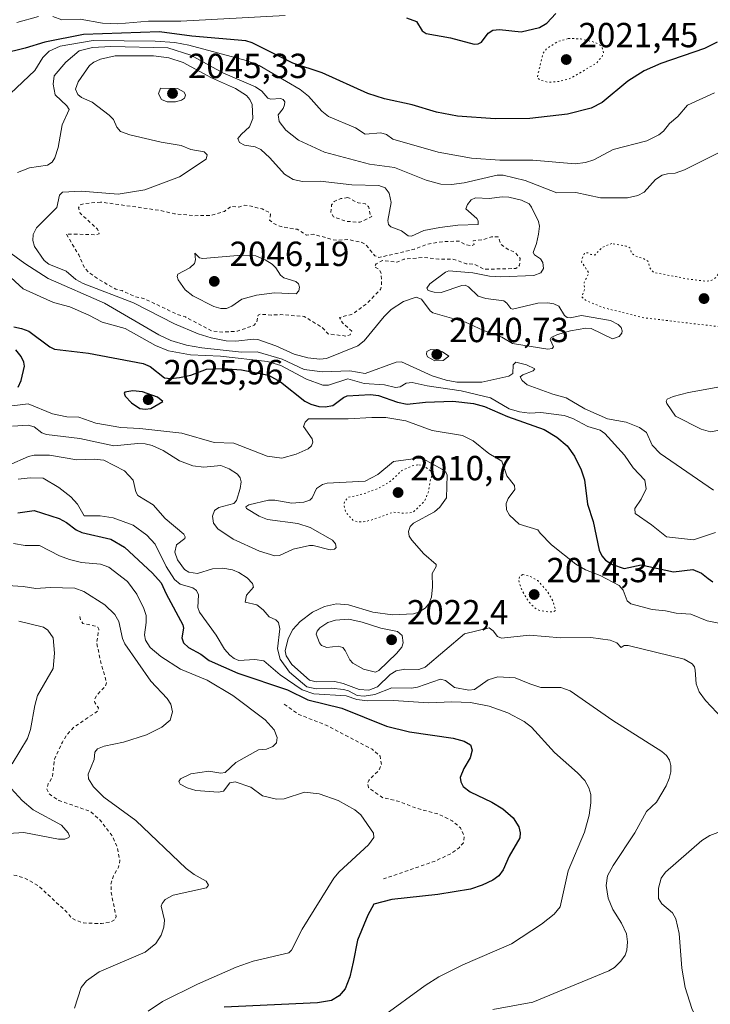
# Model space of a CAD drawing. Units: metres. Extents: x 681881 to 685390, y 4753994 to 4756381.
# Drawn here: x 684436 to 684635, y 4755891 to 4756174 of the extents above; entities that cross this region are included whole.
import ezdxf

# ---------------------------------------------------------------- set-up
doc = ezdxf.new("R2010")
doc.units = ezdxf.units.M
doc.header["$MEASUREMENT"] = 0
doc.linetypes.add('DGN Style 2', pattern=[1.648017, 0.98881, -0.659207])
doc.linetypes.add('DGN Style 5', pattern=[1.153612, 0.494405, -0.659207])
for name, color, linetype, lineweight in [('Curva de nivel auxiliar', 30, 'DGN Style 2', 0), ('Curva de nivel auxiliar depresión', 30, 'DGN Style 5', 0), ('Curva de nivel maestra', 30, 'Continuous', 30), ('Curva de nivel normal', 30, 'Continuous', 0), ('Curva de nivel normal depresión', 30, 'DGN Style 5', 0), ('Municipio CxS', 4, 'Continuous', 0), ('Punto de cota en terreno', 7, 'Continuous', 0), ('Rótulo de punto de cota en terreno', 7, 'Continuous', 0)]:
    doc.layers.add(name, color=color, linetype=linetype, lineweight=lineweight)
doc.styles.add('Style-Arial', font='txt')

# ---------------------------------------------------------------- blocks, each defined once
blk = doc.blocks.new('5PATER')
at = {"layer": 'Municipio CxS', "linetype": 'Continuous', "lineweight": 0}
h = blk.add_hatch(color=51, dxfattribs=at)
edge = h.paths.add_edge_path()
edge.add_ellipse((0, 0), major_axis=(-0.11, -0.111), ratio=0.999422, start_angle=0, end_angle=360)

msp = doc.modelspace()

# ---------------------------------------------------------------- linework, layer by layer
at = {"layer": 'Curva de nivel auxiliar', "color": 30, "linetype": 'DGN Style 2', "lineweight": 0, "flags": 128}
for points, elevation in [([(684530.65, 4756122.97), (684528.59, 4756122.65), (684526.69, 4756121.79), (684525.96, 4756120.83), (684525.73, 4756118.68), (684526.55, 4756117.38), (684530.25, 4756116.11), (684534.08, 4756115.83), (684537.52, 4756117.46), (684537.11, 4756117.91), (684536.59, 4756120.33), (684535.71, 4756121.12), (684533.57, 4756121.39), (684530.65, 4756122.97)], 2042.5), ([(684459.54, 4756121.66), (684454.76, 4756121.21), (684453.66, 4756120.83), (684453.17, 4756119.99), (684453.65, 4756118.45), (684458.63, 4756113.91), (684459.11, 4756112.48), (684458.35, 4756112.27), (684449.66, 4756112.47), (684453.24, 4756106.49), (684454.92, 4756102.77), (684456.4, 4756101.23), (684458.97, 4756099.43), (684463.9, 4756096.62), (684465.73, 4756096.19), (684469.38, 4756094.5), (684472.14, 4756093.89), (684481.27, 4756089.49), (684483.92, 4756088.65), (684491.55, 4756084.61), (684494.8, 4756084.3), (684498.88, 4756084.55), (684503.67, 4756086.23), (684504.39, 4756087.12), (684504.82, 4756089.18), (684505.39, 4756089.44), (684508.73, 4756089.16), (684511.36, 4756089.31), (684518.09, 4756088.79), (684523.39, 4756085.51), (684525, 4756083.75), (684530.25, 4756083.13), (684531.29, 4756083.5), (684531.74, 4756084.55), (684529.13, 4756086.95), (684528.23, 4756088.47), (684531.68, 4756089.37), (684532.63, 4756089.94), (684536.09, 4756092.51), (684540.01, 4756096.5), (684540.34, 4756097.53), (684540.25, 4756101.03), (684539.71, 4756102.24), (684538.31, 4756103.1), (684538.78, 4756103.87), (684540.56, 4756104.89), (684544.71, 4756104.37), (684546.74, 4756105.23), (684552.56, 4756105.73), (684556.78, 4756105.26), (684560.78, 4756105.29), (684564.68, 4756103.94), (684567.04, 4756103.75), (684569.81, 4756102.33), (684578.98, 4756102.55), (684580.03, 4756103.48), (684580.19, 4756105.45), (684578.72, 4756107.19), (684576.69, 4756108.04), (684574.67, 4756109.47), (684573.89, 4756111.65), (684571.99, 4756111.67), (684569.64, 4756110.88), (684566.63, 4756110.54), (684566.95, 4756109.46), (684566.25, 4756109.04), (684564.55, 4756109.38), (684562.65, 4756110.46), (684557.77, 4756110.25), (684553.57, 4756109.56), (684549.73, 4756108.08), (684539.58, 4756105.71), (684538.4, 4756106.2), (684535.7, 4756109.49), (684534.7, 4756110.07), (684530.63, 4756110.89), (684527.98, 4756110.66), (684526.1, 4756110.88), (684520.81, 4756112.41), (684518.74, 4756112.13), (684516.11, 4756113.83), (684511.72, 4756114.49), (684509.5, 4756115.35), (684508.15, 4756116.49), (684508.42, 4756118.14), (684507.99, 4756118.73), (684505.99, 4756119.66), (684502, 4756120.67), (684501.03, 4756120.73), (684499.31, 4756120.22), (684497.03, 4756120.45), (684495.17, 4756118.96), (684491.03, 4756117.76), (684486.58, 4756117.74), (684480.79, 4756118.3), (684476.36, 4756119.3), (684459.54, 4756121.66)], 2042.5), ([(684234.05, 4755925.36), (684235.67, 4755926.66), (684237.64, 4755927.61), (684243.65, 4755929.46), (684244.26, 4755930.4), (684243.18, 4755933.99), (684242.94, 4755936.41), (684243.3, 4755937.61), (684244.67, 4755939.47), (684244.74, 4755940.61), (684241.28, 4755945.52), (684240.53, 4755950.62), (684241.63, 4755954.48), (684242.3, 4755955.33), (684246.82, 4755958.49), (684246.96, 4755959.87), (684246.57, 4755961.32), (684246.63, 4755962.48), (684247.69, 4755964.06), (684248.6, 4755964.64), (684250.65, 4755964.05), (684251.58, 4755963.4), (684252.65, 4755961.99), (684255.45, 4755960.53), (684255.93, 4755959.82), (684255.98, 4755957.48), (684253.51, 4755955.27), (684252.63, 4755953.49), (684252.96, 4755952.76), (684253.52, 4755952.61), (684255.71, 4755953.16), (684257.52, 4755952.57), (684258.62, 4755953.02), (684259.29, 4755953.47), (684260.58, 4755955.48), (684261.63, 4755956.48), (684263.76, 4755957.5), (684264.59, 4755959.47), (684266.07, 4755960.47), (684268.37, 4755960.5), (684271.21, 4755958.48), (684271.52, 4755956.21), (684270.81, 4755953.49), (684267.14, 4755948.55), (684264.65, 4755947.05), (684263.6, 4755945.51), (684264.13, 4755940.94), (684265.02, 4755938.89), (684266.58, 4755936.4), (684267.65, 4755935.47), (684269.12, 4755934.94), (684273.24, 4755934.12), (684279.12, 4755933.92), (684288.82, 4755934.42), (684295.91, 4755933.56), (684299.48, 4755933.55), (684307.22, 4755934.09), (684310.56, 4755934.76), (684312.66, 4755935.44), (684315.64, 4755936.99), (684317.43, 4755937.41), (684323.7, 4755937.13), (684324.85, 4755936.64), (684327.02, 4755934.88), (684328.7, 4755930.54), (684329.79, 4755928.61), (684334.39, 4755925.27), (684344.77, 4755920.55), (684353.81, 4755917.49), (684364.31, 4755915.24), (684365.67, 4755915.42), (684366.59, 4755915.93), (684367.65, 4755916.88), (684368.69, 4755918.46), (684368.06, 4755922.45), (684368.17, 4755925.5), (684368.76, 4755927.68), (684369.73, 4755928.94), (684370.64, 4755929.53), (684372.69, 4755929.5), (684377.84, 4755925.67), (684382.26, 4755920.47), (684382.82, 4755919.67), (684383.22, 4755917.98), (684384.69, 4755916.51), (684384.59, 4755915.88), (684383.51, 4755915.49), (684383.55, 4755914.31), (684384.06, 4755912.96), (684383.94, 4755911.45), (684382.7, 4755910.29), (684375.59, 4755908.61), (684375.3, 4755908.46), (684375.53, 4755907.33), (684377.14, 4755905.49), (684384.21, 4755899.49), (684394.86, 4755891.65), (684398.69, 4755889.5), (684403.67, 4755887.48), (684407.26, 4755887.14), (684410.74, 4755888.19), (684416.73, 4755891.25), (684428.4, 4755894.42), (684429.45, 4755895.35), (684429.69, 4755896.51), (684429, 4755897.51), (684424.15, 4755900.92), (684422.24, 4755901.09), (684417.54, 4755900.63), (684416.63, 4755900.85), (684415.92, 4755901.43), (684415.95, 4755902.49), (684416.57, 4755903.22), (684420.62, 4755905.33), (684421.88, 4755907.42), (684422.77, 4755911.33), (684422.82, 4755914.32), (684420.81, 4755916.63), (684418.73, 4755918.23), (684413.65, 4755917.88), (684410.28, 4755919.19), (684400.69, 4755925.07), (684396.22, 4755927.09), (684394.67, 4755928.49), (684394.41, 4755929.5), (684395.2, 4755930.05), (684397.51, 4755930.62), (684403.48, 4755930.53), (684407.75, 4755931.19), (684409.26, 4755931.14), (684412.55, 4755929.38), (684415.66, 4755925.89), (684416.67, 4755925.46), (684419.61, 4755925.8), (684424.56, 4755927.79), (684427.76, 4755928.44), (684431.51, 4755928.6), (684435.24, 4755928.12), (684437.79, 4755927.38), (684441.7, 4755925.13), (684449.92, 4755917.5), (684451.16, 4755915.98), (684452.37, 4755915.27), (684454.67, 4755914.48), (684459.81, 4755914.3), (684462.65, 4755914.86), (684463.75, 4755915.48), (684464.01, 4755916.37), (684462.56, 4755923.27), (684462.53, 4755925.64), (684463.22, 4755928.02), (684464.7, 4755930.47), (684465.07, 4755932.43), (684464.26, 4755936.5), (684462.94, 4755939.41), (684459.33, 4755944.11), (684456.68, 4755946.49), (684447.57, 4755949.67), (684444.73, 4755951.55), (684444.05, 4755952.91), (684444.46, 4755954.46), (684445.71, 4755956.49), (684446.28, 4755961.55), (684448.57, 4755966.47), (684449.86, 4755968.55), (684451.75, 4755970.68), (684458.79, 4755975.44), (684458.93, 4755976.34), (684457.89, 4755977.81), (684457.77, 4755978.71), (684458.58, 4755980.15), (684460.96, 4755982.51), (684461.28, 4755983.49), (684459.61, 4755989.37), (684458.39, 4755995.1), (684459.04, 4755998.93), (684458.72, 4755999.52), (684458.08, 4755999.79), (684454.47, 4756000.54), (684453.81, 4756001.36), (684453.47, 4756003.22)], 1987.5), ([(684512.34, 4755977.34), (684516.57, 4755974.39), (684524.42, 4755971.3), (684537.62, 4755964.44), (684539.96, 4755962.4), (684540.27, 4755960.05), (684539.67, 4755958.48), (684536.63, 4755955.47), (684536.29, 4755954.58), (684536.56, 4755953.39), (684540.69, 4755950.49), (684545.47, 4755949.37), (684549.91, 4755947.62), (684556.93, 4755945.67), (684560.62, 4755943.84), (684563, 4755941.83), (684564.12, 4755939.45), (684563.85, 4755937.53), (684562.6, 4755936.05), (684560.32, 4755934.41), (684555.7, 4755932.25), (684540.91, 4755927.13)], 1997.5)]:
    msp.add_lwpolyline(points, dxfattribs=dict(at, elevation=elevation))
at = {"layer": 'Curva de nivel auxiliar depresión', "color": 30, "linetype": 'DGN Style 5', "lineweight": 0, "flags": 128}
for points, elevation in [([(684593.97, 4756168.64), (684591.05, 4756167.79), (684587.76, 4756165.69), (684586.8, 4756164.46), (684585.07, 4756157.44), (684585.93, 4756156.69), (684588.22, 4756156.06), (684591.72, 4756156.36), (684594.69, 4756157.22), (684602.06, 4756161.54), (684603.72, 4756163.47), (684604.14, 4756164.55), (684603.65, 4756166.44), (684601.77, 4756167.52), (684597.52, 4756168.59), (684593.97, 4756168.64)], 2022.5), ([(684606.56, 4756109.75), (684603.7, 4756108.59), (684601.68, 4756106.43), (684600.55, 4756106.57), (684599.65, 4756107.09), (684598.74, 4756107.01), (684597.98, 4756105.41), (684597.87, 4756104.38), (684599.94, 4756101.32), (684598.59, 4756098.5), (684598.67, 4756096.46), (684597.86, 4756094.42), (684599.02, 4756093.45), (684603.62, 4756091.44), (684615.25, 4756088.47), (684639.84, 4756085.54), (684645.79, 4756084.23), (684647.78, 4756084.19), (684649.04, 4756084.55), (684650.68, 4756086.47), (684651.7, 4756088.45), (684651.79, 4756089.3), (684651.52, 4756093.59), (684649.59, 4756098.33), (684650.29, 4756100.47), (684650.19, 4756101.44), (684649.4, 4756102.49), (684647.68, 4756103.47), (684645.22, 4756104.13), (684644.08, 4756104.88), (684643.19, 4756105.95), (684642.68, 4756107.49), (684642.21, 4756107.96), (684641.64, 4756107.99), (684641.09, 4756107.6), (684638.31, 4756104.47), (684638.28, 4756102.38), (684636.58, 4756100.13), (684635.34, 4756099.19), (684633.66, 4756098.9), (684628.74, 4756099.49), (684618.62, 4756101.43), (684617.64, 4756102.43), (684616.89, 4756104.7), (684615.62, 4756105.44), (684613.29, 4756106.14), (684612.24, 4756106.99), (684611.72, 4756108.53), (684610.63, 4756108.97), (684606.56, 4756109.75)], 2037.5), ([(684550.74, 4756046.18), (684549.05, 4756045.8), (684546.11, 4756044.47), (684543.07, 4756041.53), (684539.66, 4756039.49), (684535.02, 4756037.75), (684530.66, 4756036.78), (684529.75, 4756035.71), (684529.56, 4756034.64), (684530, 4756032.52), (684532.21, 4756030.09), (684533.57, 4756029.71), (684535.61, 4756029.83), (684538.13, 4756030.48), (684543.62, 4756032.54), (684546.76, 4756032.23), (684549.37, 4756032.47), (684552.74, 4756035.75), (684553.79, 4756038.42), (684554.51, 4756042.48), (684555.19, 4756043.39), (684554.3, 4756044.48), (684552.17, 4756045.99), (684550.74, 4756046.18)], 2012.5)]:
    msp.add_lwpolyline(points, dxfattribs=dict(at, elevation=elevation))
at = {"layer": 'Curva de nivel maestra', "color": 30, "linetype": 'Continuous', "lineweight": 30, "flags": 128}
for points, elevation in [([(684547.47, 4756174.5501), (684550.34, 4756173.5101), (684552, 4756170.8401), (684553.16, 4756170.0801), (684560.12, 4756168.8101), (684566.95, 4756167.0301), (684568.13, 4756167.1101), (684569.04, 4756167.6201), (684571, 4756170.1701), (684572.31, 4756171.0401), (684574.22, 4756171.2201), (684580.45, 4756170.5701), (684585.78, 4756171.7701), (684587.86, 4756173.0601), (684590.4, 4756175.8801)], 2025), ([(684636.83, 4756167.5601), (684633.22, 4756165.8101), (684620.6, 4756161.4601), (684615.88, 4756159.3501), (684611.14, 4756156.3701), (684603.72, 4756150.3101), (684600.6, 4756148.6201), (684593.79, 4756146.8701), (684582.96, 4756145.6801), (684572.98, 4756145.5501), (684562.21, 4756146.3601), (684556.16, 4756147.4501), (684549.1, 4756149.6101), (684541.17, 4756151.3501), (684536.34, 4756152.8801), (684523.23, 4756158.8301), (684514.84, 4756161.5201), (684503.09, 4756167.4201), (684501.35, 4756167.9801), (684485.75, 4756169.2801), (684476.5, 4756170.5401), (684454.65, 4756169.7601), (684443.55, 4756167.6001), (684437.81, 4756165.8401), (684424.88, 4756162.7601)], 2025), ([(684434.58, 4756085.7501), (684436.77, 4756085.3601), (684438.9, 4756084.5401), (684444.92, 4756080.0401), (684446.32, 4756079.3701), (684456.07, 4756078.2501), (684471.77, 4756075.3001), (684473.78, 4756074.4401), (684477.91, 4756071.1401), (684479.6, 4756070.9901), (684482.26, 4756071.2701), (684485.45, 4756071.9501), (684489.99, 4756073.6301), (684494.75, 4756073.8401), (684500.01, 4756073.4301), (684507.8, 4756071.9201), (684511.28, 4756070.0001), (684518.31, 4756064.4301), (684520.01, 4756063.5601), (684522.3, 4756062.9001), (684524.15, 4756062.8201), (684526.32, 4756063.2301), (684529.43, 4756065.5201), (684530.46, 4756065.9501), (684537.12, 4756066.3701), (684539.45, 4756066.0401), (684544.93, 4756064.1801), (684547.71, 4756063.6101), (684552.97, 4756064.1601), (684560.85, 4756064.3901), (684566.78, 4756063.7501), (684569.91, 4756062.9201), (684576.5, 4756060.0001), (684581.1, 4756058.4201), (684587.09, 4756056.3301), (684590.72, 4756054.1201), (684593.69, 4756051.6201), (684595.82, 4756048.6701), (684597.77, 4756044.6901), (684598.7, 4756041.8401), (684599.59, 4756034.8101), (684601.18, 4756029.8801), (684602.92, 4756021.6101), (684603.63, 4756019.9601), (684604.68, 4756018.7301), (684606.74, 4756017.5401), (684610.09, 4756016.3301), (684614.99, 4756017.3801), (684624.31, 4756015.4301), (684629.84, 4756016.0201), (684632.29, 4756015.0301), (684634.26, 4756013.4401), (684635.6, 4756012.5401)], 2025), ([(684435.83, 4756068.4601), (684436.73, 4756070.3801), (684437.65, 4756074.4501), (684437.49, 4756075.6901), (684436.73, 4756077.2301), (684435.18, 4756079.2101)], 2025), ([(684472.4, 4756062.0901), (684473.97, 4756062.3201), (684477.48, 4756064.3501), (684475.9, 4756065.5801), (684471.57, 4756067.1001), (684468.83, 4756067.4501), (684466.51, 4756067.0101), (684466.32, 4756066.7001), (684466.62, 4756065.9101), (684468.38, 4756063.9201), (684470.84, 4756062.3301), (684472.4, 4756062.0901)], 2025), ([(684435.75, 4756032.3501), (684440.43, 4756033.0401), (684447.65, 4756030.7201), (684449.73, 4756029.5901), (684452.53, 4756027.4201), (684454.16, 4756026.7001), (684462.46, 4756024.7601), (684466.44, 4756022.5101), (684474.5, 4756015.0301), (684476.95, 4756012.2201), (684478.37, 4756009.0701), (684483.23, 4756000.1701), (684483.41, 4755999.1601), (684482.93, 4755996.4601), (684483.34, 4755995.0201), (684484.83, 4755993.6801), (684488.34, 4755991.7001), (684490.79, 4755989.8901), (684498.97, 4755986.2601), (684513.24, 4755981.4901), (684519.16, 4755978.6001), (684528.91, 4755976.2301), (684541.79, 4755970.9901), (684548.33, 4755969.4101), (684560.88, 4755967.5501), (684564.09, 4755966.7501), (684565.91, 4755965.6401), (684566.4, 4755964.1701), (684565.79, 4755961.9701), (684563.99, 4755958.8801), (684562.96, 4755956.3201), (684563.11, 4755955.0201), (684563.84, 4755953.6801), (684565.78, 4755952.1801), (684572.06, 4755949.1701), (684575.2, 4755947.2701), (684578.16, 4755944.7101), (684579.78, 4755942.1001), (684580.21, 4755940.3501), (684580.09, 4755938.9001), (684577.02, 4755933.6801), (684575.31, 4755929.7901), (684574.04, 4755928.0301), (684572.35, 4755926.7801), (684569.25, 4755925.3001), (684565.88, 4755924.2401), (684556.49, 4755922.6301), (684543.3, 4755921.2701), (684538.11, 4755919.9301), (684536.38, 4755916.7101), (684533.4, 4755909.5701), (684532.21, 4755903.2101), (684531.22, 4755899.0001), (684529.9, 4755895.5801), (684528.13, 4755893.5101), (684525.98, 4755892.2301), (684521.93, 4755891.5501), (684495.1, 4755890.2701)], 2000)]:
    msp.add_lwpolyline(points, dxfattribs=dict(at, elevation=elevation))
at = {"layer": 'Curva de nivel normal', "color": 30, "linetype": 'Continuous', "lineweight": 0, "flags": 128}
for points, elevation in [([(684435.47, 4756173.23), (684441.72, 4756175.02)], 2020), ([(684445.83, 4756175.01), (684448.44, 4756174.03), (684453.67, 4756174.25), (684460.06, 4756173.02), (684464.48, 4756172.91), (684473.27, 4756173.62), (684482.63, 4756173.6), (684512.61, 4756175.22)], 2020), ([(684636.07, 4756153.03), (684628.26, 4756149.5), (684625.54, 4756146.27), (684623.13, 4756144.22), (684621.44, 4756142.01), (684620.1, 4756140.93), (684616.65, 4756139.27), (684606.95, 4756136.77), (684601.38, 4756133.83), (684599.01, 4756133.02), (684596.02, 4756132.6), (684583.79, 4756133.69), (684574.37, 4756133.65), (684566.22, 4756134.22), (684556.57, 4756135.95), (684543.62, 4756139.75), (684541.76, 4756141.06), (684540.16, 4756141.55), (684535.61, 4756141.18), (684532.82, 4756143), (684525.06, 4756146.22), (684523.19, 4756147.74), (684519.37, 4756152.05), (684516.97, 4756154.04), (684505.18, 4756160.92), (684501.4, 4756162.29), (684484.95, 4756166.76), (684480.92, 4756167.47), (684475.23, 4756167.92), (684457.4, 4756168.08), (684447.96, 4756166.48), (684444.74, 4756164.98), (684442.9, 4756163.18), (684440.64, 4756159.5), (684433.64, 4756152.82)], 2030), ([(684435.66, 4756130.15), (684439.1, 4756131.45), (684444.24, 4756132.3), (684445.62, 4756133.08), (684446.38, 4756134.37), (684447.31, 4756137.35), (684448.46, 4756143.81), (684450.52, 4756148.25), (684449.81, 4756149.35), (684446.47, 4756152.48), (684445.92, 4756155.55), (684446.15, 4756157.94), (684449.57, 4756161.81), (684453.37, 4756165.07), (684457.22, 4756166.08), (684462.44, 4756166.35), (684478.83, 4756166.02), (684485.45, 4756163.88), (684494.69, 4756158.75), (684504.05, 4756154.8), (684505.92, 4756153.48), (684507.65, 4756151.48), (684508.49, 4756151.25), (684511.27, 4756151.42), (684512.08, 4756151.11), (684512.47, 4756150.47), (684512.44, 4756149.56), (684512.05, 4756148.54), (684510.63, 4756146.72), (684510.88, 4756144.84), (684512.79, 4756142.3), (684516.44, 4756139.48), (684523.96, 4756135.97), (684536.84, 4756132.57), (684544.02, 4756131.54), (684553.16, 4756127.97), (684557.41, 4756126.82), (684560.43, 4756126.74), (684564.04, 4756127.19), (684573.62, 4756129.38), (684575.28, 4756129.38), (684581.58, 4756127.87), (684590.72, 4756124.33), (684596.16, 4756124.38), (684603.26, 4756122.88), (684611.1, 4756122.83), (684614.05, 4756123.51), (684615.8, 4756124.5), (684619.1, 4756128.11), (684621.04, 4756129.36), (684622.57, 4756129.74), (684624.79, 4756129.96), (684627.4, 4756130.93), (684638.74, 4756136.57)], 2035), ([(684463.75, 4756163.71), (684459.51, 4756162.7), (684457.63, 4756161.88), (684456.33, 4756160.86), (684453.08, 4756156.23), (684452.37, 4756154.07), (684452.97, 4756152.54), (684454.04, 4756151.68), (684457.13, 4756150.4), (684462.03, 4756146.58), (684463.22, 4756145.36), (684464.2, 4756143.17), (684465.22, 4756141.97), (684467.93, 4756141.02), (684476.96, 4756138.88), (684482.71, 4756137.92), (684485.51, 4756136.76), (684489.32, 4756136.05), (684490.17, 4756135.23), (684489.88, 4756133.99), (684482.27, 4756128.9), (684472.23, 4756125.21), (684464.63, 4756123.89), (684454, 4756124.75), (684448.57, 4756124.46), (684447.68, 4756123.61), (684446.94, 4756120.08), (684441.11, 4756114.29), (684440.15, 4756112.37), (684440.1, 4756110.61), (684440.57, 4756108.85), (684443.33, 4756104.9), (684444.64, 4756103.79), (684449.68, 4756101.78), (684452.45, 4756099.36), (684454.5, 4756098.21), (684469, 4756092.65), (684480.79, 4756086.69), (684487.61, 4756083.8), (684491.33, 4756082.6), (684495.65, 4756081.78), (684498.4, 4756081.68), (684503.46, 4756082.24), (684504.74, 4756082.12), (684509.93, 4756080.35), (684515.18, 4756077.91), (684519.11, 4756076.93), (684522.58, 4756076.5), (684524.47, 4756076.66), (684533.48, 4756080.33), (684535.37, 4756081.78), (684541.06, 4756088.79), (684543.05, 4756090.81), (684546.67, 4756093.12), (684550.29, 4756094.35), (684551.84, 4756093.77), (684554.29, 4756090.35), (684555.05, 4756089.78), (684564.5, 4756087.14), (684569.45, 4756084.8), (684574.89, 4756082.83), (684578.01, 4756081), (684588.13, 4756079.34), (684589.39, 4756079.57), (684589.78, 4756080.01), (684588.84, 4756082.14), (684589.06, 4756082.76), (684590.91, 4756083.6), (684594.66, 4756084.6), (684599.08, 4756085.42), (684600.57, 4756085.32), (684606.73, 4756082.35), (684608.7, 4756083.05), (684609.41, 4756083.93), (684609.56, 4756084.68), (684609.23, 4756085.56), (684608.39, 4756086.45), (684606.17, 4756087.58), (684597.87, 4756089.06), (684594.53, 4756088.38), (684593.69, 4756088.47), (684592.96, 4756089.07), (684591.31, 4756091.75), (684589.9, 4756092.41), (684588.11, 4756092.69), (684585.23, 4756092.61), (684578.02, 4756090.86), (684577.49, 4756091.08), (684576.38, 4756092.61), (684575.49, 4756093.24), (684570.28, 4756093.91), (684568.11, 4756094.65), (684565.33, 4756097.29), (684564.37, 4756097.78), (684563.38, 4756097.69), (684557.51, 4756095.68), (684555.45, 4756095.72), (684553.7, 4756096.25), (684553.31, 4756096.92), (684554.18, 4756098.14), (684558.67, 4756101.49), (684559.67, 4756101.9), (684566.54, 4756101.34), (684571.38, 4756100.39), (684574.65, 4756100.21), (684584.16, 4756100.59), (684586.1, 4756101.3), (684586.92, 4756102.52), (684586.7, 4756104.33), (684586.08, 4756105.34), (684584.32, 4756106.52), (684583.94, 4756107.13), (684584.88, 4756109.72), (684585.42, 4756112.42), (684585.7, 4756114.69), (684585.47, 4756116.08), (684583.48, 4756120.22), (684582.73, 4756121.14), (684580.58, 4756122.24), (684576.97, 4756123.09), (684575.02, 4756123.15), (684571.28, 4756122.66), (684567.35, 4756122.85), (684566.1, 4756122.33), (684565.02, 4756120.96), (684564.56, 4756119.66), (684567.77, 4756116.94), (684568.13, 4756116.27), (684568.13, 4756115.2), (684562.26, 4756114.98), (684557.09, 4756114.36), (684552.48, 4756113.45), (684548.9, 4756111.82), (684547.96, 4756111.94), (684546.1, 4756113.35), (684543, 4756114.58), (684542.29, 4756115.23), (684542.13, 4756116.39), (684543.12, 4756121.49), (684542.51, 4756124.22), (684541.37, 4756125.78), (684539.51, 4756126.41), (684531.83, 4756126.61), (684522.7, 4756127.64), (684517.57, 4756127.6), (684514.96, 4756128.13), (684512.44, 4756129.63), (684508.2, 4756134.39), (684505.6, 4756136.71), (684503.96, 4756137.57), (684500.95, 4756138.03), (684499.49, 4756138.81), (684498.97, 4756139.88), (684500.07, 4756141.18), (684502.36, 4756143.24), (684503.29, 4756145.71), (684503.15, 4756149.67), (684502.47, 4756151.16), (684501.49, 4756152.28), (684498.31, 4756154.3), (684491.45, 4756157.37), (684483.31, 4756161.76), (684479.2, 4756163.12), (684474.77, 4756163.69), (684463.75, 4756163.71)], 2040), ([(684476.72, 4756154.35), (684476.23, 4756152.74), (684477.06, 4756151.14), (684478.71, 4756150.5), (684481.04, 4756150.47), (684482.82, 4756150.93), (684483.62, 4756151.53), (684483.92, 4756152.41), (684483.6, 4756153.22), (684481.68, 4756154.29), (684476.72, 4756154.35)], 2045), ([(684635.8, 4756038.86), (684620.4, 4756049.37), (684618.16, 4756051.82), (684616.49, 4756055.46), (684614.55, 4756056.86), (684610.68, 4756058.42), (684605.26, 4756059.35), (684598.77, 4756062.22), (684593.37, 4756065.44), (684589.57, 4756066.45), (684582.21, 4756069.16), (684580.75, 4756070.37), (684580.17, 4756071.47), (684580.95, 4756072.04), (684583.9, 4756073.12), (684584.36, 4756073.73), (684582.01, 4756074.85), (684578.98, 4756075.61), (684578.13, 4756074.91), (684578.09, 4756072.34), (684576.96, 4756071.62), (684569.19, 4756069.85), (684561.96, 4756069.88), (684558.88, 4756070.44), (684554.91, 4756071.74), (684546.03, 4756075.74), (684544.51, 4756075.6), (684535.66, 4756072.41), (684531.21, 4756073.12), (684523.38, 4756072.9), (684518.09, 4756073.53), (684511.73, 4756076.51), (684504.57, 4756078.59), (684500.04, 4756078.52), (684488.67, 4756079.74), (684484.22, 4756080.55), (684479.74, 4756081.84), (684476.33, 4756083.49), (684460.66, 4756092.63), (684444.51, 4756099.64), (684437.77, 4756104.02), (684430.17, 4756109.5)], 2035), ([(684486.63, 4756106.99), (684486.87, 4756105.04), (684486.58, 4756104.04), (684485.22, 4756102.77), (684481.74, 4756100.94), (684481.52, 4756100.26), (684481.88, 4756099.26), (684483.86, 4756096.46), (684486.08, 4756094.69), (684492.14, 4756091.64), (684494.08, 4756091.1), (684495.7, 4756091.09), (684497.29, 4756091.69), (684500.12, 4756093.71), (684504.41, 4756094.9), (684509.59, 4756095.61), (684515.73, 4756095.29), (684516.53, 4756096.15), (684516.74, 4756097.16), (684516.42, 4756098.17), (684515.65, 4756098.82), (684512.21, 4756099.88), (684511.25, 4756100.64), (684509.92, 4756102.76), (684508.89, 4756103.77), (684506.83, 4756105.07), (684504.16, 4756106.19), (684500.06, 4756106.42), (684488.92, 4756105.42), (684487.97, 4756105.66), (684486.63, 4756106.99)], 2045), ([(684432.53, 4756100.99), (684437.32, 4756096.75), (684446.03, 4756092.8), (684450.73, 4756091.57), (684456.12, 4756089.19), (684459.96, 4756087.16), (684466.6, 4756085.31), (684475.3, 4756080.39), (684479.11, 4756078.9), (684485.42, 4756077.71), (684494.01, 4756077.33), (684507.58, 4756075.83), (684511.35, 4756074.68), (684518.77, 4756070.74), (684523.45, 4756069.06), (684525.03, 4756068.99), (684530.67, 4756070.85), (684535.32, 4756069.47), (684541.17, 4756069.17), (684544.3, 4756068.33), (684545.66, 4756068.51), (684547.39, 4756069.58), (684549.18, 4756069.84), (684553.43, 4756068.83), (684563.19, 4756067.38), (684571.65, 4756065.41), (684577.02, 4756062.23), (684579.99, 4756061.35), (684582.85, 4756061.03), (684586.1, 4756061.16), (684592.84, 4756060.35), (684595.32, 4756059.42), (684599.62, 4756057.11), (684603.15, 4756056.13), (684604.53, 4756055.15), (684610.2, 4756048.9), (684612.68, 4756045.29), (684616.07, 4756041.72), (684616.44, 4756039.23), (684614.97, 4756036.27), (684613.2, 4756033.62), (684613.21, 4756032.15), (684617.95, 4756028.91), (684622.29, 4756025.41), (684630.02, 4756024.6), (684636.39, 4756026.72)], 2030), ([(684554.49, 4756079.31), (684553.38, 4756078.72), (684553.24, 4756077.92), (684553.58, 4756077.22), (684555.67, 4756075.99), (684558.09, 4756076.08), (684559.72, 4756077.35), (684557.88, 4756078.61), (684556.24, 4756079.22), (684554.49, 4756079.31)], 2040), ([(684642.02, 4756069.14), (684639.68, 4756068.95), (684628.56, 4756066.96), (684624.15, 4756065.8), (684622.5, 4756065.01), (684622.14, 4756064.44), (684622.32, 4756063.74), (684624.87, 4756060.14), (684632.22, 4756056.35), (684634.9, 4756055.66), (684638.58, 4756056.28), (684645.6, 4756058.99), (684647.88, 4756060.39), (684648.96, 4756062.26), (684648.82, 4756063.46), (684646.78, 4756066.74), (684644.43, 4756068.73), (684642.02, 4756069.14)], 2040), ([(684642.08, 4755999.67), (684634, 4756001.29), (684629.31, 4756003.27), (684625.03, 4756003.48), (684621.96, 4756004.2), (684618.17, 4756004.56), (684612.02, 4756006.2), (684611, 4756007.09), (684609.78, 4756010.13), (684608.65, 4756011.48), (684603.19, 4756014.35), (684598.93, 4756016.01), (684596.16, 4756017.64), (684589.16, 4756023.14), (684585.9, 4756026.5), (684585.25, 4756027.48), (684579.94, 4756029.12), (684577.1, 4756031.65), (684576.27, 4756033.19), (684576.17, 4756034.98), (684576.75, 4756036.49), (684578.66, 4756039.07), (684578.57, 4756040.22), (684576.31, 4756043.02), (684574.91, 4756047.22), (684571.21, 4756049.44), (684566.72, 4756053.01), (684563.64, 4756054.6), (684554.93, 4756055.96), (684547.32, 4756058.78), (684541.52, 4756059.73), (684537.58, 4756059.78), (684530.76, 4756059.34), (684519.36, 4756059.35), (684518.36, 4756058.38), (684517.92, 4756057.15), (684520.36, 4756053.59), (684520.53, 4756052.65), (684520.14, 4756051.59), (684519.18, 4756050.75), (684515.81, 4756049.18), (684511.65, 4756048.06), (684507.43, 4756048.66), (684497.81, 4756052.32), (684492.18, 4756052.54), (684482.9, 4756055.26), (684470.83, 4756056.57), (684465.38, 4756056.84), (684458.16, 4756058.15), (684453.24, 4756059.85), (684449.86, 4756059.97), (684445.74, 4756060.75), (684438.71, 4756063.65), (684431.68, 4756062.83)], 2020), ([(684434.21, 4756057.21), (684438.73, 4756057.53), (684440.48, 4756057.07), (684442.63, 4756055.32), (684443.99, 4756054.83), (684453.57, 4756053.74), (684463.34, 4756051.63), (684470.24, 4756052.27), (684472.35, 4756052.15), (684474.4, 4756051.68), (684477.56, 4756050.28), (684482.22, 4756047.28), (684486.09, 4756045.88), (684489.19, 4756045.48), (684494.09, 4756045.95), (684496.53, 4756045.02), (684498.87, 4756043.44), (684499.69, 4756042.4), (684499.92, 4756041.25), (684499.69, 4756039.38), (684498.65, 4756035.88), (684497.87, 4756035.02), (684493.53, 4756033.86), (684492.34, 4756033.05), (684491.68, 4756031.35), (684491.99, 4756029.4), (684493.29, 4756027.7), (684497.66, 4756024.82), (684505.19, 4756021.3), (684509.63, 4756019.99), (684510.94, 4756020.06), (684514.94, 4756021.87), (684519.62, 4756022.98), (684520.66, 4756022.97), (684525.58, 4756021.72), (684526.82, 4756021.88), (684527.27, 4756022.43), (684527.06, 4756023.47), (684526.21, 4756024.45), (684519.8, 4756028.1), (684516.21, 4756029.28), (684507.5, 4756030.44), (684505.15, 4756031.43), (684501.48, 4756033.57), (684501.3, 4756034.08), (684502.2, 4756034.66), (684507.83, 4756036.01), (684509.64, 4756036.01), (684514.55, 4756035.12), (684517.97, 4756035.42), (684519.72, 4756036), (684520.33, 4756036.64), (684521.67, 4756039.34), (684523.33, 4756040.52), (684524.69, 4756040.83), (684535.59, 4756041.44), (684539.29, 4756043.4), (684543.72, 4756047.11), (684550.84, 4756048.1), (684552.28, 4756047.82), (684557.9, 4756044.77), (684558.79, 4756044.06), (684559.2, 4756043.17), (684559, 4756036.7), (684557.07, 4756033.95), (684555.56, 4756032.65), (684549.55, 4756029.36), (684548.58, 4756028.37), (684548.09, 4756027), (684548.27, 4756025.65), (684549.02, 4756024.45), (684552.53, 4756020.6), (684556.08, 4756017.48), (684556.04, 4756016.92), (684554.86, 4756014.87), (684554.99, 4756011.08), (684554.66, 4756008.11), (684553.92, 4756006.23), (684552.84, 4756004.97), (684551.01, 4756003.81), (684549.48, 4756003.35), (684543.45, 4756003.05), (684537.85, 4756003.83), (684530.79, 4756005.87), (684527.41, 4756006.15), (684523.94, 4756005.45), (684520.45, 4756003.83), (684516.94, 4756001.13), (684514.8, 4755998.8), (684513.49, 4755996.21), (684512.66, 4755992.64), (684512.92, 4755991.21), (684514.56, 4755988.72), (684519.62, 4755984.26), (684521.48, 4755983.77), (684526.9, 4755983.89), (684529.31, 4755983.3), (684533.91, 4755981.53), (684536.69, 4755981.41), (684539.18, 4755982.33), (684542.83, 4755985.89), (684544.54, 4755986.93), (684546.99, 4755987.45), (684551.06, 4755987.33), (684552.86, 4755988), (684564.15, 4755997.6), (684571.27, 4755999.29), (684572.39, 4755998.48), (684573.66, 4755996.78), (684574.84, 4755996.34), (684582.84, 4755997.22), (684591.86, 4755996.47), (684600.54, 4755996.52), (684606.03, 4755995.72), (684608, 4755994.97), (684609.22, 4755993.6), (684610.11, 4755994.21), (684611.22, 4755994.25), (684627.3, 4755990.32), (684629.65, 4755988.95), (684630.29, 4755988.1), (684630.54, 4755987.13), (684630.83, 4755983.24), (684631.7, 4755980.86), (684633.45, 4755978.37), (684638.4, 4755973.2)], 2015), ([(684572.34, 4755889.66), (684583.82, 4755891.68), (684605.67, 4755900.68), (684607.32, 4755901.71), (684609.12, 4755903.53), (684610.34, 4755905.22), (684610.89, 4755906.65), (684611.06, 4755909.09), (684610.76, 4755911.36), (684609.33, 4755914.43), (684606.79, 4755918.37), (684605.52, 4755921.65), (684604.91, 4755925.26), (684605.31, 4755928.04), (684606.89, 4755931), (684613.15, 4755940.35), (684616.5, 4755946.54), (684619.36, 4755949.24), (684622.16, 4755953.9), (684623.07, 4755955.97), (684623.5, 4755957.89), (684623.53, 4755959.69), (684623.13, 4755961.26), (684622.27, 4755962.61), (684620.9, 4755963.72), (684606.81, 4755972.65), (684594.6, 4755981.19), (684591.86, 4755982.12), (684586.15, 4755982.14), (684582.95, 4755983.16), (684578.75, 4755984.93), (684573.79, 4755985.23), (684571.02, 4755984.38), (684567.04, 4755981.62), (684565.45, 4755981.39), (684561.32, 4755982.12), (684558.74, 4755984.17), (684557.29, 4755984.56), (684550.66, 4755982.24), (684548.97, 4755981.97), (684543.27, 4755982.02), (684538.35, 4755980.14), (684535.29, 4755979.62), (684533.3, 4755979.84), (684530.87, 4755981.21), (684529.4, 4755981.61), (684525.86, 4755981.95), (684521.51, 4755981.77), (684518.85, 4755982.34), (684513.88, 4755986.51), (684511.13, 4755990.25), (684510.4, 4755993.22), (684511.07, 4755999.03), (684510.67, 4756000.87), (684509.97, 4756001.56), (684508.03, 4756002.44), (684506.24, 4756004.47), (684504.47, 4756005.87), (684501.07, 4756006.7), (684501.5, 4756008.69), (684503.46, 4756010.99), (684503.25, 4756012.07), (684501.65, 4756013.65), (684499.31, 4756015.18), (684497.46, 4756015.94), (684494.67, 4756016.41), (684491.73, 4756016.21), (684487.39, 4756014.91), (684484.92, 4756015.29), (684483.64, 4756016.06), (684481.68, 4756018.85), (684480.85, 4756021.06), (684481.4, 4756023.11), (684483.74, 4756025), (684483.87, 4756025.49), (684483.51, 4756026.25), (684478.14, 4756030.75), (684474.64, 4756034.6), (684470.24, 4756037.32), (684469.66, 4756038.4), (684468.92, 4756041.74), (684466.41, 4756044.38), (684460.51, 4756047.44), (684457.72, 4756047.74), (684452.69, 4756047.58), (684444.87, 4756048.89), (684440.4, 4756048.96), (684438.84, 4756048.56), (684433.12, 4756046.06)], 2010), ([(684540.54, 4755887.47), (684552.87, 4755896.5), (684556.8, 4755899.01), (684563.69, 4755902.47), (684577.68, 4755908.45), (684586.34, 4755914.09), (684589.97, 4755916.97), (684591.73, 4755919.09), (684593.96, 4755929.44), (684598.65, 4755940.58), (684600.06, 4755945.44), (684600.55, 4755949.01), (684600.5, 4755951.43), (684599.98, 4755953.36), (684598.74, 4755955.41), (684596.66, 4755957.61), (684590.02, 4755963.48), (684583.49, 4755970.75), (684581.32, 4755972.4), (684576.63, 4755974.89), (684571.27, 4755976.74), (684565.87, 4755977.83), (684560.51, 4755978.06), (684553.86, 4755977.74), (684543.8, 4755978.41), (684536.28, 4755978.36), (684533.25, 4755978.71), (684530.12, 4755979.72), (684520.9, 4755980.35), (684517.54, 4755981.51), (684511.21, 4755985.8), (684506.46, 4755989.81), (684503.9, 4755990.19), (684499.27, 4755989.9), (684497.95, 4755990.47), (684496.71, 4755991.46), (684495.2, 4755993.18), (684492.78, 4755997.2), (684487.98, 4756003.79), (684487.54, 4756005.18), (684487.67, 4756008.78), (684487.16, 4756010.07), (684486.08, 4756010.81), (684482.4, 4756011.84), (684480.78, 4756013.18), (684478.42, 4756016.89), (684475.21, 4756023.33), (684472.84, 4756025.89), (684468.9, 4756028.78), (684463.12, 4756030.86), (684459.38, 4756031.45), (684454.82, 4756031.44), (684452.9, 4756034.88), (684450.99, 4756036.95), (684447.54, 4756039.58), (684443.04, 4756042.3), (684439.3, 4756042.43), (684435.81, 4756041.98)], 2005), ([(684473.26, 4755889.12), (684477.33, 4755891.88), (684487.44, 4755896.94), (684498.48, 4755901.81), (684503.43, 4755903.46), (684513.66, 4755905.87), (684514.43, 4755906.64), (684517.47, 4755912.66), (684526.61, 4755927.4), (684528.1, 4755929.14), (684536.53, 4755936.98), (684538.11, 4755939.04), (684538.05, 4755940.33), (684534.33, 4755945.55), (684532.64, 4755947), (684527.85, 4755949.72), (684522.37, 4755951.6), (684518.2, 4755952.05), (684512.32, 4755950.17), (684510.15, 4755950.04), (684506.14, 4755951.04), (684502.7, 4755953.55), (684498.27, 4755955.06), (684496.69, 4755954.75), (684494.9, 4755952.34), (684493.4, 4755952.11), (684486.92, 4755952.53), (684484.43, 4755953.28), (684482.4, 4755954.4), (684482.01, 4755955.14), (684482.52, 4755955.89), (684485.49, 4755957.31), (684490.7, 4755958.06), (684494.12, 4755957.53), (684495.34, 4755957.68), (684498.44, 4755960.63), (684504.9, 4755964.23), (684507.21, 4755964.45), (684509.11, 4755965.23), (684510.08, 4755966.27), (684510.36, 4755967.79), (684509.46, 4755969.96), (684506.9, 4755972.87), (684497.53, 4755979.82), (684490.2, 4755984.24), (684482.52, 4755987.46), (684476.82, 4755991.04), (684473.83, 4755993.66), (684472.48, 4755995.77), (684472.21, 4755997.29), (684472.67, 4756000.85), (684472.61, 4756002.82), (684472.02, 4756004.82), (684469.97, 4756008.96), (684467.27, 4756012.65), (684461.88, 4756016.75), (684459.52, 4756017.59), (684454.01, 4756018.11), (684450.63, 4756018.95), (684447.74, 4756020.01), (684442.01, 4756022.92), (684437.81, 4756022.93), (684434.49, 4756023.56)], 1995), ([(684452.03, 4755890), (684453.91, 4755895.9), (684455.44, 4755897.9), (684459.12, 4755900.47), (684472.32, 4755906.11), (684475.44, 4755908.58), (684476.94, 4755910.95), (684477.77, 4755913.25), (684477.9, 4755915.31), (684476.93, 4755919.27), (684477.2, 4755920.11), (684478.1, 4755921.19), (684480.4, 4755922.47), (684489.95, 4755924.57), (684490.61, 4755925.36), (684489.92, 4755926.51), (684486.48, 4755928.41), (684484.18, 4755930.09), (684469.65, 4755943.9), (684460.44, 4755950.67), (684457.52, 4755953.62), (684456.02, 4755955.95), (684455.98, 4755957.21), (684457.68, 4755961.46), (684457.9, 4755963.58), (684458.66, 4755964.54), (684460.58, 4755965.32), (684466.12, 4755966.46), (684472.75, 4755968.51), (684477.18, 4755970.73), (684479.5, 4755972.73), (684480.24, 4755975.12), (684479.76, 4755977.33), (684478.65, 4755979.01), (684473.98, 4755983.98), (684466.52, 4755994.72), (684465.83, 4755996.22), (684464.75, 4756001.14), (684463.66, 4756003.12), (684460.8, 4756005.93), (684454.69, 4756009.77), (684452.09, 4756010.68), (684445.08, 4756010.92), (684440.96, 4756010.58), (684437.25, 4756011.21), (684432.74, 4756011.44)], 1990), ([(684434.1, 4755960.21), (684438.51, 4755967.46), (684439.39, 4755970.1), (684440.59, 4755976.94), (684441.41, 4755979.89), (684445.87, 4755987.62), (684446.33, 4755992.06), (684445.88, 4755996.39), (684444.36, 4755998.59), (684443.11, 4755999.51), (684436.06, 4756001.2)], 1985), ([(684530.9, 4756001.76), (684527.07, 4756001.54), (684524.91, 4756000.79), (684522.56, 4755999.34), (684521.77, 4755998.35), (684521.57, 4755997.47), (684522.47, 4755995.01), (684523.07, 4755994.26), (684524.62, 4755993.6), (684527.84, 4755994.05), (684529.16, 4755993.63), (684529.88, 4755992.82), (684531.17, 4755990.07), (684532.03, 4755989.12), (684535.17, 4755987.46), (684538.55, 4755986.57), (684539.59, 4755987), (684544.63, 4755991.96), (684546.13, 4755993.77), (684546.59, 4755994.96), (684546.23, 4755997.07), (684544.96, 4755998.23), (684540.1, 4755999.18), (684534.76, 4756000.96), (684530.9, 4756001.76)], 2020), ([(684427.01, 4755939.77), (684437.45, 4755940.44), (684447.48, 4755938.61), (684449.21, 4755938.57), (684450.38, 4755939.05), (684450.6, 4755939.41), (684450.2, 4755940.42), (684448.3, 4755942.61), (684440.12, 4755947.04), (684437.03, 4755949.7), (684433.87, 4755953.14)], 1985), ([(684639.32, 4755941.31), (684634.68, 4755939.58), (684632.38, 4755938.17), (684622.01, 4755929.1), (684620.71, 4755927.39), (684619.96, 4755924.53), (684619.99, 4755921.48), (684620.97, 4755919.97), (684624.01, 4755917.44), (684624.96, 4755915.7), (684625.95, 4755911.42), (684626.63, 4755901.45), (684627.61, 4755895.98), (684629.59, 4755889.91), (684633.94, 4755880.09), (684635.2, 4755876.26)], 2015)]:
    msp.add_lwpolyline(points, dxfattribs=dict(at, elevation=elevation))
at = {"layer": 'Curva de nivel normal depresión', "color": 30, "linetype": 'DGN Style 5', "lineweight": 0, "elevation": 2015, "flags": 128}
msp.add_lwpolyline([(684580.92, 4756014.59), (684579.97, 4756014.07), (684579.8, 4756012.88), (684580.29, 4756011.08), (684581.5, 4756008.56), (684583.03, 4756006.38), (684584.5, 4756004.93), (684585.58, 4756004.37), (684588.13, 4756003.85), (684589.74, 4756003.89), (684590.4, 4756004.35), (684589.57, 4756007.08), (684588.1, 4756009.68), (684585.24, 4756012.86), (684582.86, 4756014.18), (684580.92, 4756014.59)], dxfattribs=at)

# ---------------------------------------------------------------- block references
at = {"layer": 'Punto de cota en terreno', "color": 7, "linetype": 'Continuous', "lineweight": 0, "xscale": 10, "yscale": 10, "zscale": 10}
for p in [(684593.44, 4756162.61, 2021.45), (684480.22, 4756152.87, 2045.33), (684492.22, 4756098.87, 2046.19), (684633.05, 4756093.92, 2036.36), (684556.22, 4756077.87, 2040.73), (684473.22, 4756064.87, 2025.96), (684545.08, 4756038.18, 2010.7), (684584.22, 4756008.87, 2014.34), (684543.22, 4755995.87, 2022.4)]:
    msp.add_blockref('5PATER', p, dxfattribs=at)

# ---------------------------------------------------------------- texts
at = {"layer": 'Rótulo de punto de cota en terreno', "color": 7, "linetype": 'Continuous', "lineweight": 0, "style": 'Style-Arial'}
for s, p in [('2021,45', (684596.9678, 4756166.1378)), ('2045,33', (684484.6297, 4756157.2797)), ('2046,19', (684496.6297, 4756103.2797)), ('2040,73', (684559.7478, 4756081.3978)), ('2025,96', (684477.6297, 4756069.2797)), ('2010,7', (684548.6078, 4756041.7078)), ('2014,34', (684587.7478, 4756012.3978)), ('2022,4', (684547.6297, 4756000.2797))]:
    msp.add_text(s, height=7, dxfattribs=at).set_placement(p)

doc.saveas('drawing.dxf')
